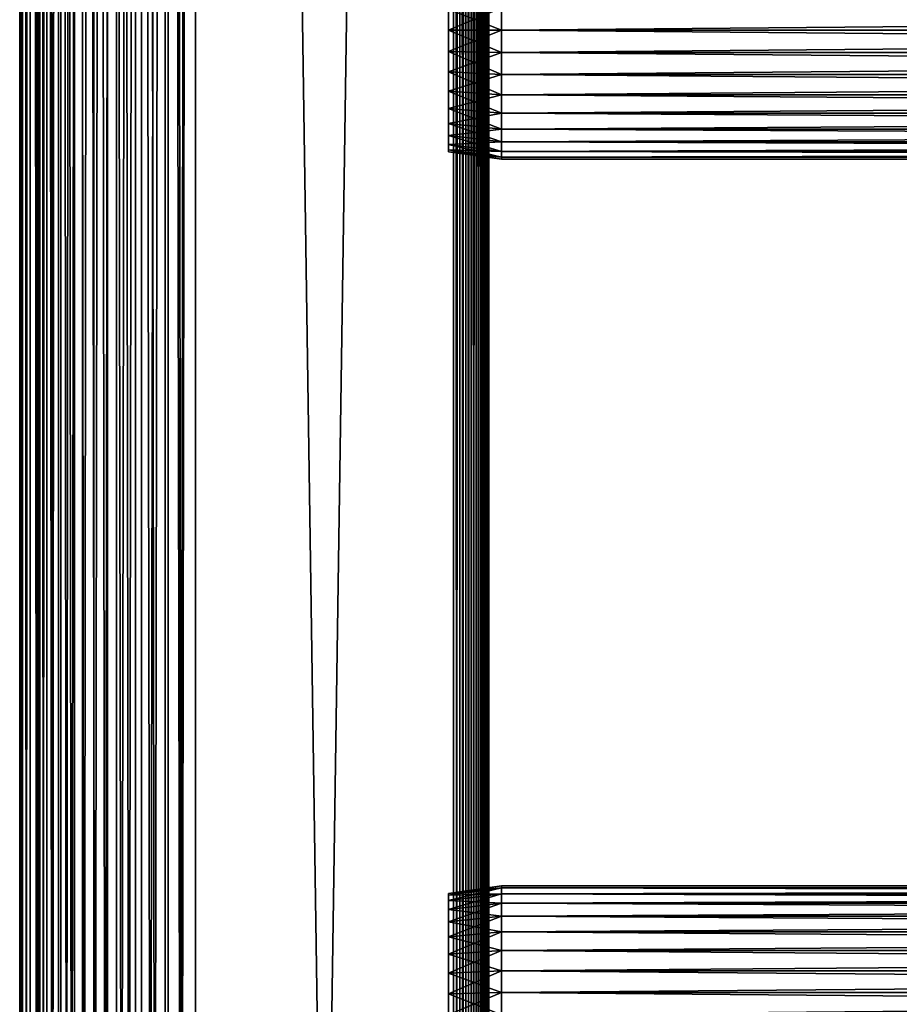
# Model space of a CAD drawing. Extents: x 558 to 870, y 0 to 1579.
# Drawn here: x 558 to 633, y 877 to 961 of the extents above; entities that cross this region are included whole.
import ezdxf

# ---------------------------------------------------------------- set-up
doc = ezdxf.new("R2010")
doc.units = 0
doc.header["$MEASUREMENT"] = 0

msp = doc.modelspace()

# ---------------------------------------------------------------- linework, layer by layer
for points in [[(558.48999, 90.425209, 871.718628), (558.48999, 1577.425049, 871.718628), (558.262085, 1577.425049, 869.113892)], [(558.48999, 90.425209, 871.718628), (558.262085, 1577.425049, 869.113892), (558.262085, 90.425209, 869.113892)], [(558.262085, 90.425209, 869.113892), (558.262085, 1577.425049, 869.113892), (558.48999, 1577.425049, 866.509216)], [(558.262085, 90.425209, 869.113892), (558.48999, 1577.425049, 866.509216), (558.48999, 90.425209, 866.509216)], [(559.166687, 90.425209, 874.244324), (559.166687, 1577.425049, 874.244324), (558.48999, 1577.425049, 871.718628)], [(559.166687, 90.425209, 874.244324), (558.48999, 1577.425049, 871.718628), (558.48999, 90.425209, 871.718628)], [(558.48999, 90.425209, 866.509216), (558.48999, 1577.425049, 866.509216), (559.166687, 1577.425049, 863.983582)], [(558.48999, 90.425209, 866.509216), (559.166687, 1577.425049, 863.983582), (559.166687, 90.425209, 863.983582)], [(560.271729, 90.425209, 876.613892), (560.271729, 1577.425049, 876.613892), (559.166687, 1577.425049, 874.244324)], [(560.271729, 90.425209, 876.613892), (559.166687, 1577.425049, 874.244324), (559.166687, 90.425209, 874.244324)], [(559.166687, 90.425209, 863.983582), (559.166687, 1577.425049, 863.983582), (560.271729, 1577.425049, 861.613892)], [(559.166687, 90.425209, 863.983582), (560.271729, 1577.425049, 861.613892), (560.271729, 90.425209, 861.613892)], [(559.967224, 90.425209, 866.769714), (559.967224, 1577.425049, 866.769714), (559.762085, 90.425209, 869.113892)], [(559.762085, 90.425209, 869.113892), (559.967224, 1577.425049, 866.769714), (559.762085, 1577.425049, 869.113892)], [(559.762085, 90.425209, 869.113892), (559.762085, 1577.425049, 869.113892), (559.967224, 90.425209, 871.458191)], [(559.967224, 90.425209, 871.458191), (559.762085, 1577.425049, 869.113892), (559.967224, 1577.425049, 871.458191)], [(560.576294, 90.425209, 864.496582), (560.576294, 1577.425049, 864.496582), (559.967224, 90.425209, 866.769714)], [(559.967224, 90.425209, 866.769714), (560.576294, 1577.425049, 864.496582), (559.967224, 1577.425049, 866.769714)], [(559.967224, 90.425209, 871.458191), (559.967224, 1577.425049, 871.458191), (560.576294, 90.425209, 873.731201)], [(560.576294, 90.425209, 873.731201), (559.967224, 1577.425049, 871.458191), (560.576294, 1577.425049, 873.731201)], [(561.771484, 90.425209, 878.755676), (561.771484, 1577.425049, 878.755676), (560.271729, 1577.425049, 876.613892)], [(561.771484, 90.425209, 878.755676), (560.271729, 1577.425049, 876.613892), (560.271729, 90.425209, 876.613892)], [(560.271729, 90.425209, 861.613892), (560.271729, 1577.425049, 861.613892), (561.771484, 1577.425049, 859.472229)], [(560.271729, 90.425209, 861.613892), (561.771484, 1577.425049, 859.472229), (561.771484, 90.425209, 859.472229)], [(561.570801, 90.425209, 862.363892), (561.570801, 1577.425049, 862.363892), (560.576294, 90.425209, 864.496582)], [(560.576294, 90.425209, 864.496582), (561.570801, 1577.425049, 862.363892), (560.576294, 1577.425049, 864.496582)], [(560.576294, 90.425209, 873.731201), (560.576294, 1577.425049, 873.731201), (561.570801, 90.425209, 875.864014)], [(561.570801, 90.425209, 875.864014), (560.576294, 1577.425049, 873.731201), (561.570801, 1577.425049, 875.864014)], [(562.920471, 90.425209, 860.436279), (562.920471, 1577.425049, 860.436279), (561.570801, 90.425209, 862.363892)], [(561.570801, 90.425209, 862.363892), (562.920471, 1577.425049, 860.436279), (561.570801, 1577.425049, 862.363892)], [(561.570801, 90.425209, 875.864014), (561.570801, 1577.425049, 875.864014), (562.920471, 90.425209, 877.791626)], [(562.920471, 90.425209, 877.791626), (561.570801, 1577.425049, 875.864014), (562.920471, 1577.425049, 877.791626)], [(563.6203, 90.425209, 880.604614), (563.6203, 1577.425049, 880.604614), (561.771484, 1577.425049, 878.755676)], [(563.6203, 90.425209, 880.604614), (561.771484, 1577.425049, 878.755676), (561.771484, 90.425209, 878.755676)], [(561.771484, 90.425209, 859.472229), (561.771484, 1577.425049, 859.472229), (563.6203, 1577.425049, 857.623291)], [(561.771484, 90.425209, 859.472229), (563.6203, 1577.425049, 857.623291), (563.6203, 90.425209, 857.623291)], [(564.584473, 90.425209, 858.772278), (564.584473, 1577.425049, 858.772278), (562.920471, 90.425209, 860.436279)], [(562.920471, 90.425209, 860.436279), (564.584473, 1577.425049, 858.772278), (562.920471, 1577.425049, 860.436279)], [(562.920471, 90.425209, 877.791626), (562.920471, 1577.425049, 877.791626), (564.584473, 90.425209, 879.455627)], [(564.584473, 90.425209, 879.455627), (562.920471, 1577.425049, 877.791626), (564.584473, 1577.425049, 879.455627)], [(565.762085, 90.425209, 882.104309), (565.762085, 1577.425049, 882.104309), (563.6203, 1577.425049, 880.604614)], [(565.762085, 90.425209, 882.104309), (563.6203, 1577.425049, 880.604614), (563.6203, 90.425209, 880.604614)], [(563.6203, 90.425209, 857.623291), (563.6203, 1577.425049, 857.623291), (565.762085, 1577.425049, 856.123596)], [(563.6203, 90.425209, 857.623291), (565.762085, 1577.425049, 856.123596), (565.762085, 90.425209, 856.123596)], [(566.512085, 90.425209, 857.422607), (566.512085, 1577.425049, 857.422607), (564.584473, 90.425209, 858.772278)], [(564.584473, 90.425209, 858.772278), (566.512085, 1577.425049, 857.422607), (564.584473, 1577.425049, 858.772278)], [(564.584473, 90.425209, 879.455627), (564.584473, 1577.425049, 879.455627), (566.512085, 90.425209, 880.805298)], [(566.512085, 90.425209, 880.805298), (564.584473, 1577.425049, 879.455627), (566.512085, 1577.425049, 880.805298)], [(568.131775, 90.425209, 883.20929), (568.131775, 1577.425049, 883.20929), (565.762085, 1577.425049, 882.104309)], [(568.131775, 90.425209, 883.20929), (565.762085, 1577.425049, 882.104309), (565.762085, 90.425209, 882.104309)], [(565.762085, 90.425209, 856.123596), (565.762085, 1577.425049, 856.123596), (568.131775, 1577.425049, 855.018616)], [(565.762085, 90.425209, 856.123596), (568.131775, 1577.425049, 855.018616), (568.131775, 90.425209, 855.018616)], [(568.644897, 90.425209, 856.428101), (568.644897, 1577.425049, 856.428101), (566.512085, 90.425209, 857.422607)], [(566.512085, 90.425209, 857.422607), (568.644897, 1577.425049, 856.428101), (566.512085, 1577.425049, 857.422607)], [(566.512085, 90.425209, 880.805298), (566.512085, 1577.425049, 880.805298), (568.644897, 90.425209, 881.799805)], [(568.644897, 90.425209, 881.799805), (566.512085, 1577.425049, 880.805298), (568.644897, 1577.425049, 881.799805)], [(570.65741, 90.425209, 883.885986), (570.65741, 1577.425049, 883.885986), (568.131775, 1577.425049, 883.20929)], [(570.65741, 90.425209, 883.885986), (568.131775, 1577.425049, 883.20929), (568.131775, 90.425209, 883.20929)], [(568.131775, 90.425209, 855.018616), (568.131775, 1577.425049, 855.018616), (570.65741, 1577.425049, 854.341797)], [(568.131775, 90.425209, 855.018616), (570.65741, 1577.425049, 854.341797), (570.65741, 90.425209, 854.341797)], [(570.917908, 90.425209, 855.81897), (570.917908, 1577.425049, 855.81897), (568.644897, 90.425209, 856.428101)], [(568.644897, 90.425209, 856.428101), (570.917908, 1577.425049, 855.81897), (568.644897, 1577.425049, 856.428101)], [(568.644897, 90.425209, 881.799805), (568.644897, 1577.425049, 881.799805), (570.917908, 90.425209, 882.408875)], [(570.917908, 90.425209, 882.408875), (568.644897, 1577.425049, 881.799805), (570.917908, 1577.425049, 882.408875)], [(573.262207, 90.425209, 884.114014), (573.262207, 1577.425049, 884.114014), (570.65741, 1577.425049, 883.885986)], [(573.262207, 90.425209, 884.114014), (570.65741, 1577.425049, 883.885986), (570.65741, 90.425209, 883.885986)], [(570.65741, 90.425209, 854.341797), (570.65741, 1577.425049, 854.341797), (573.262207, 1577.425049, 854.113892)], [(570.65741, 90.425209, 854.341797), (573.262207, 1577.425049, 854.113892), (573.262207, 90.425209, 854.113892)], [(573.262207, 90.425209, 855.613892), (573.262207, 1577.425049, 855.613892), (570.917908, 90.425209, 855.81897)], [(570.917908, 90.425209, 855.81897), (573.262207, 1577.425049, 855.613892), (570.917908, 1577.425049, 855.81897)], [(570.917908, 90.425209, 882.408875), (570.917908, 1577.425049, 882.408875), (573.262207, 90.425209, 882.614014)], [(573.262207, 90.425209, 882.614014), (570.917908, 1577.425049, 882.408875), (573.262207, 1577.425049, 882.614014)], [(595.262085, 90.425209, 854.113892), (573.262207, 90.425209, 854.113892), (595.262085, 1577.425049, 854.113892)], [(595.262085, 1577.425049, 854.113892), (573.262207, 90.425209, 854.113892), (573.262207, 1577.425049, 854.113892)], [(573.262207, 90.425209, 884.114014), (595.262085, 90.425209, 884.114014), (573.262207, 1577.425049, 884.114014)], [(573.262207, 1577.425049, 884.114014), (595.262085, 90.425209, 884.114014), (595.262085, 1577.425049, 884.114014)], [(573.262207, 90.425209, 855.613892), (595.262085, 90.425209, 855.613892), (573.262207, 1577.425049, 855.613892)], [(573.262207, 1577.425049, 855.613892), (595.262085, 90.425209, 855.613892), (595.262085, 1577.425049, 855.613892)], [(595.262085, 90.425209, 882.614014), (573.262207, 90.425209, 882.614014), (595.262085, 1577.425049, 882.614014)], [(595.262085, 1577.425049, 882.614014), (573.262207, 90.425209, 882.614014), (573.262207, 1577.425049, 882.614014)], [(595.262085, 90.425209, 854.113892), (595.262085, 1577.425049, 854.113892), (595.783081, 1577.425049, 854.159485)], [(595.262085, 90.425209, 854.113892), (595.783081, 1577.425049, 854.159485), (595.783081, 90.425209, 854.159485)], [(595.783081, 90.425209, 884.06842), (595.783081, 1577.425049, 884.06842), (595.262085, 1577.425049, 884.114014)], [(595.783081, 90.425209, 884.06842), (595.262085, 1577.425049, 884.114014), (595.262085, 90.425209, 884.114014)], [(595.783081, 90.425209, 854.159485), (595.783081, 1577.425049, 854.159485), (596.288208, 1577.425049, 854.2948)], [(595.783081, 90.425209, 854.159485), (596.288208, 1577.425049, 854.2948), (596.288208, 90.425209, 854.2948)], [(596.288208, 90.425209, 883.932983), (596.288208, 1577.425049, 883.932983), (595.783081, 1577.425049, 884.06842)], [(596.288208, 90.425209, 883.932983), (595.783081, 1577.425049, 884.06842), (595.783081, 90.425209, 884.06842)], [(596.288208, 90.425209, 854.2948), (596.288208, 1577.425049, 854.2948), (596.762085, 1577.425049, 854.51593)], [(596.288208, 90.425209, 854.2948), (596.762085, 1577.425049, 854.51593), (596.762085, 90.425209, 854.51593)], [(596.762085, 90.425209, 883.711975), (596.762085, 1577.425049, 883.711975), (596.288208, 1577.425049, 883.932983)], [(596.762085, 90.425209, 883.711975), (596.288208, 1577.425049, 883.932983), (596.288208, 90.425209, 883.932983)], [(596.762085, 90.425209, 854.51593), (596.762085, 1577.425049, 854.51593), (597.190491, 1577.425049, 854.815796)], [(596.762085, 90.425209, 854.51593), (597.190491, 1577.425049, 854.815796), (597.190491, 90.425209, 854.815796)], [(597.190491, 90.425209, 883.412109), (597.190491, 1577.425049, 883.412109), (596.762085, 1577.425049, 883.711975)], [(597.190491, 90.425209, 883.412109), (596.762085, 1577.425049, 883.711975), (596.762085, 90.425209, 883.711975)], [(597.190491, 90.425209, 854.815796), (597.190491, 1577.425049, 854.815796), (597.560303, 1577.425049, 855.185608)], [(597.190491, 90.425209, 854.815796), (597.560303, 1577.425049, 855.185608), (597.560303, 90.425209, 855.185608)], [(597.560303, 90.425209, 883.042297), (597.560303, 1577.425049, 883.042297), (597.190491, 1577.425049, 883.412109)], [(597.560303, 90.425209, 883.042297), (597.190491, 1577.425049, 883.412109), (597.190491, 90.425209, 883.412109)], [(597.560303, 90.425209, 855.185608), (597.560303, 1577.425049, 855.185608), (597.860229, 1577.425049, 855.613892)], [(597.560303, 90.425209, 855.185608), (597.860229, 1577.425049, 855.613892), (597.860229, 90.425209, 855.613892)], [(597.860229, 90.425209, 882.614014), (597.860229, 1577.425049, 882.614014), (597.560303, 1577.425049, 883.042297)], [(597.860229, 90.425209, 882.614014), (597.560303, 1577.425049, 883.042297), (597.560303, 90.425209, 883.042297)], [(597.860229, 90.425209, 855.613892), (597.860229, 1577.425049, 855.613892), (598.081177, 1577.425049, 856.087891)], [(597.860229, 90.425209, 855.613892), (598.081177, 1577.425049, 856.087891), (598.081177, 90.425209, 856.087891)], [(598.081177, 90.425209, 882.140015), (598.081177, 1577.425049, 882.140015), (597.860229, 1577.425049, 882.614014)], [(598.081177, 90.425209, 882.140015), (597.860229, 1577.425049, 882.614014), (597.860229, 90.425209, 882.614014)], [(598.081177, 90.425209, 856.087891), (598.081177, 1577.425049, 856.087891), (598.216492, 1577.425049, 856.593018)], [(598.081177, 90.425209, 856.087891), (598.216492, 1577.425049, 856.593018), (598.216492, 90.425209, 856.593018)], [(598.216492, 90.425209, 881.634888), (598.216492, 1577.425049, 881.634888), (598.081177, 1577.425049, 882.140015)], [(598.216492, 90.425209, 881.634888), (598.081177, 1577.425049, 882.140015), (598.081177, 90.425209, 882.140015)], [(598.216492, 1577.425049, 856.593018), (598.262085, 980.925171, 857.114014), (598.262085, 917.925171, 857.114014)], [(598.216492, 1577.425049, 856.593018), (598.262085, 917.925171, 857.114014), (598.262085, 854.925171, 857.114014)], [(598.262085, 854.925171, 857.114014), (598.262085, 812.925171, 857.114014), (598.216492, 1577.425049, 856.593018)], [(598.216492, 1577.425049, 856.593018), (598.262085, 812.925171, 857.114014), (598.262085, 686.925171, 857.114014)], [(598.216492, 1577.425049, 856.593018), (598.262085, 686.925171, 857.114014), (598.216492, 90.425209, 856.593018)], [(598.262085, 812.925171, 881.113892), (598.262085, 854.925171, 881.113892), (598.216492, 1577.425049, 881.634888)], [(598.216492, 1577.425049, 881.634888), (598.262085, 854.925171, 881.113892), (598.262085, 917.925171, 881.113892)], [(598.216492, 1577.425049, 881.634888), (598.262085, 917.925171, 881.113892), (598.262085, 980.925171, 881.113892)], [(598.262085, 812.925171, 881.113892), (598.216492, 1577.425049, 881.634888), (598.216492, 90.425209, 881.634888)], [(596.762085, 959.925171, 879.963928), (596.762085, 917.925171, 880.538879), (596.762085, 980.925171, 880.538879)], [(596.762085, 959.925171, 879.963928), (596.762085, 980.925171, 880.538879), (596.762085, 961.809326, 879.799072)], [(596.762085, 917.925171, 857.114014), (596.762085, 959.925171, 858.263977), (596.762085, 980.925171, 857.114014)], [(596.762085, 959.925171, 858.263977), (596.762085, 961.809326, 858.428772), (596.762085, 980.925171, 857.114014)], [(596.762085, 917.925171, 880.538879), (596.762085, 917.925171, 881.113892), (596.762085, 980.925171, 881.113892)], [(596.762085, 917.925171, 880.538879), (596.762085, 980.925171, 881.113892), (596.762085, 980.925171, 880.538879)], [(598.262085, 959.925171, 858.263977), (598.262085, 917.925171, 857.114014), (598.262085, 980.925171, 857.114014)], [(598.262085, 959.925171, 858.263977), (598.262085, 980.925171, 857.114014), (598.262085, 961.809326, 858.428772)], [(598.262085, 917.925171, 880.538879), (598.262085, 959.925171, 879.963928), (598.262085, 980.925171, 880.538879)], [(598.262085, 980.925171, 880.538879), (598.262085, 959.925171, 879.963928), (598.262085, 961.809326, 879.799072)], [(598.262085, 980.925171, 880.538879), (598.262085, 980.925171, 881.113892), (598.262085, 917.925171, 880.538879)], [(598.262085, 917.925171, 880.538879), (598.262085, 980.925171, 881.113892), (598.262085, 917.925171, 881.113892)], [(599.329407, 959.925171, 858.113892), (594.829407, 961.725525, 858.90387), (599.329407, 961.835388, 858.281128)], [(599.329407, 961.835388, 879.946777), (594.829407, 961.725525, 879.323975), (594.829407, 959.925171, 879.481506)], [(599.329407, 961.835388, 879.946777), (594.829407, 959.925171, 879.481506), (599.329407, 959.925171, 880.114014)], [(599.329407, 959.925171, 880.114014), (817.195374, 961.835388, 879.946777), (599.329407, 961.835388, 879.946777)], [(599.329407, 961.835388, 858.281128), (817.195374, 961.835388, 858.281128), (817.195374, 959.925171, 858.113892)], [(599.329407, 961.835388, 858.281128), (817.195374, 959.925171, 858.113892), (599.329407, 959.925171, 858.113892)], [(599.329407, 959.925171, 880.114014), (817.195374, 959.925171, 880.114014), (817.195374, 961.835388, 879.946777)], [(599.329407, 959.925171, 858.113892), (594.829407, 959.925171, 858.746277), (594.829407, 961.725525, 858.90387)], [(599.329407, 959.925171, 880.114014), (594.829407, 959.925171, 879.481506), (594.829407, 958.124878, 879.323975)], [(599.329407, 959.925171, 880.114014), (594.829407, 958.124878, 879.323975), (599.329407, 958.015076, 879.946777)], [(599.329407, 958.015076, 858.281128), (594.829407, 958.124878, 858.90387), (594.829407, 959.925171, 858.746277)], [(599.329407, 958.015076, 858.281128), (594.829407, 959.925171, 858.746277), (599.329407, 959.925171, 858.113892)], [(596.762085, 958.041077, 879.799072), (596.762085, 917.925171, 880.538879), (596.762085, 959.925171, 879.963928)], [(596.762085, 917.925171, 857.114014), (596.762085, 958.041077, 858.428772), (596.762085, 959.925171, 858.263977)], [(598.262085, 958.041077, 858.428772), (598.262085, 917.925171, 857.114014), (598.262085, 959.925171, 858.263977)], [(598.262085, 917.925171, 880.538879), (598.262085, 958.041077, 879.799072), (598.262085, 959.925171, 879.963928)], [(599.329407, 959.925171, 858.113892), (817.195374, 959.925171, 858.113892), (817.195374, 958.015076, 858.281128)], [(599.329407, 959.925171, 858.113892), (817.195374, 958.015076, 858.281128), (599.329407, 958.015076, 858.281128)], [(599.329407, 958.015076, 879.946777), (817.195374, 958.015076, 879.946777), (817.195374, 959.925171, 880.114014)], [(599.329407, 958.015076, 879.946777), (817.195374, 959.925171, 880.114014), (599.329407, 959.925171, 880.114014)], [(599.329407, 958.015076, 879.946777), (594.829407, 958.124878, 879.323975), (594.829407, 956.379272, 878.856201)], [(599.329407, 956.163025, 858.777283), (594.829407, 956.379272, 859.371582), (594.829407, 958.124878, 858.90387)], [(599.329407, 956.163025, 858.777283), (594.829407, 958.124878, 858.90387), (599.329407, 958.015076, 858.281128)], [(599.329407, 958.015076, 879.946777), (594.829407, 956.379272, 878.856201), (599.329407, 956.163025, 879.450623)], [(596.762085, 958.041077, 879.799072), (596.762085, 956.214294, 879.30957), (596.762085, 917.925171, 880.538879)], [(596.762085, 956.214294, 858.918213), (596.762085, 958.041077, 858.428772), (596.762085, 917.925171, 857.114014)], [(598.262085, 958.041077, 858.428772), (598.262085, 956.214294, 858.918213), (598.262085, 917.925171, 857.114014)], [(598.262085, 956.214294, 879.30957), (598.262085, 958.041077, 879.799072), (598.262085, 917.925171, 880.538879)], [(599.329407, 958.015076, 858.281128), (817.195374, 958.015076, 858.281128), (817.195374, 956.163025, 858.777283)], [(599.329407, 958.015076, 858.281128), (817.195374, 956.163025, 858.777283), (599.329407, 956.163025, 858.777283)], [(599.329407, 956.163025, 879.450623), (817.195374, 956.163025, 879.450623), (817.195374, 958.015076, 879.946777)], [(599.329407, 956.163025, 879.450623), (817.195374, 958.015076, 879.946777), (599.329407, 958.015076, 879.946777)], [(599.329407, 956.163025, 879.450623), (594.829407, 956.379272, 878.856201), (594.829407, 954.741394, 878.092529)], [(599.329407, 954.425171, 859.587708), (594.829407, 954.741394, 860.135376), (594.829407, 956.379272, 859.371582)], [(599.329407, 954.425171, 859.587708), (594.829407, 956.379272, 859.371582), (599.329407, 956.163025, 858.777283)], [(599.329407, 956.163025, 879.450623), (594.829407, 954.741394, 878.092529), (599.329407, 954.425171, 878.640198)], [(596.762085, 917.925171, 880.538879), (596.762085, 956.214294, 879.30957), (596.762085, 954.500183, 878.510315)], [(596.762085, 917.925171, 857.114014), (596.762085, 954.500183, 859.717529), (596.762085, 956.214294, 858.918213)], [(598.262085, 917.925171, 857.114014), (598.262085, 956.214294, 858.918213), (598.262085, 954.500183, 859.717529)], [(598.262085, 917.925171, 880.538879), (598.262085, 954.500183, 878.510315), (598.262085, 956.214294, 879.30957)], [(599.329407, 956.163025, 858.777283), (817.195374, 956.163025, 858.777283), (817.195374, 954.425171, 859.587708)], [(599.329407, 956.163025, 858.777283), (817.195374, 954.425171, 859.587708), (599.329407, 954.425171, 859.587708)], [(599.329407, 954.425171, 878.640198), (817.195374, 954.425171, 878.640198), (817.195374, 956.163025, 879.450623)], [(599.329407, 954.425171, 878.640198), (817.195374, 956.163025, 879.450623), (599.329407, 956.163025, 879.450623)], [(599.329407, 954.425171, 878.640198), (594.829407, 954.741394, 878.092529), (594.829407, 953.260986, 877.055908)], [(599.329407, 952.854492, 860.687378), (594.829407, 953.260986, 861.171875), (594.829407, 954.741394, 860.135376)], [(599.329407, 952.854492, 860.687378), (594.829407, 954.741394, 860.135376), (599.329407, 954.425171, 859.587708)], [(599.329407, 954.425171, 878.640198), (594.829407, 953.260986, 877.055908), (599.329407, 952.854492, 877.540405)], [(596.762085, 917.925171, 880.538879), (596.762085, 954.500183, 878.510315), (596.762085, 952.950989, 877.425598)], [(596.762085, 917.925171, 857.114014), (596.762085, 952.950989, 860.802429), (596.762085, 954.500183, 859.717529)], [(598.262085, 954.500183, 859.717529), (598.262085, 952.950989, 860.802429), (598.262085, 917.925171, 857.114014)], [(598.262085, 917.925171, 880.538879), (598.262085, 952.950989, 877.425598), (598.262085, 954.500183, 878.510315)], [(599.329407, 954.425171, 859.587708), (817.195374, 954.425171, 859.587708), (817.195374, 952.854492, 860.687378)], [(599.329407, 954.425171, 859.587708), (817.195374, 952.854492, 860.687378), (599.329407, 952.854492, 860.687378)], [(599.329407, 952.854492, 877.540405), (817.195374, 952.854492, 877.540405), (817.195374, 954.425171, 878.640198)], [(599.329407, 952.854492, 877.540405), (817.195374, 954.425171, 878.640198), (599.329407, 954.425171, 878.640198)], [(599.329407, 952.854492, 877.540405), (594.829407, 953.260986, 877.055908), (594.829407, 951.983215, 875.778076)], [(599.329407, 951.498718, 862.043274), (594.829407, 951.983215, 862.449829), (594.829407, 953.260986, 861.171875)], [(599.329407, 951.498718, 862.043274), (594.829407, 953.260986, 861.171875), (599.329407, 952.854492, 860.687378)], [(599.329407, 952.854492, 877.540405), (594.829407, 951.983215, 875.778076), (599.329407, 951.498718, 876.18457)], [(596.762085, 952.950989, 877.425598), (596.762085, 951.613586, 876.088196), (596.762085, 917.925171, 880.538879)], [(596.762085, 951.613586, 862.139709), (596.762085, 952.950989, 860.802429), (596.762085, 917.925171, 857.114014)], [(598.262085, 917.925171, 857.114014), (598.262085, 952.950989, 860.802429), (598.262085, 951.613586, 862.139709)], [(598.262085, 951.613586, 876.088196), (598.262085, 952.950989, 877.425598), (598.262085, 917.925171, 880.538879)], [(599.329407, 952.854492, 860.687378), (817.195374, 952.854492, 860.687378), (817.195374, 951.498718, 862.043274)], [(599.329407, 952.854492, 860.687378), (817.195374, 951.498718, 862.043274), (599.329407, 951.498718, 862.043274)], [(599.329407, 951.498718, 876.18457), (817.195374, 951.498718, 876.18457), (817.195374, 952.854492, 877.540405)], [(599.329407, 951.498718, 876.18457), (817.195374, 952.854492, 877.540405), (599.329407, 952.854492, 877.540405)], [(599.329407, 951.498718, 876.18457), (594.829407, 951.983215, 875.778076), (594.829407, 950.946716, 874.297729)], [(599.329407, 950.398987, 863.614014), (594.829407, 950.946716, 863.930176), (594.829407, 951.983215, 862.449829)], [(599.329407, 950.398987, 863.614014), (594.829407, 951.983215, 862.449829), (599.329407, 951.498718, 862.043274)], [(599.329407, 951.498718, 876.18457), (594.829407, 950.946716, 874.297729), (599.329407, 950.398987, 874.613892)], [(599.329407, 950.398987, 874.613892), (594.829407, 950.946716, 874.297729), (594.829407, 950.182922, 872.659912)], [(599.329407, 949.588623, 865.351685), (594.829407, 950.182922, 865.567993), (594.829407, 950.946716, 863.930176)], [(599.329407, 949.588623, 865.351685), (594.829407, 950.946716, 863.930176), (599.329407, 950.398987, 863.614014)], [(596.762085, 917.925171, 880.538879), (596.762085, 951.613586, 876.088196), (596.762085, 950.528809, 874.539001)], [(596.762085, 951.613586, 862.139709), (596.762085, 917.925171, 857.114014), (596.762085, 950.528809, 863.688904)], [(598.262085, 917.925171, 857.114014), (598.262085, 951.613586, 862.139709), (598.262085, 950.528809, 863.688904)], [(598.262085, 917.925171, 880.538879), (598.262085, 950.528809, 874.539001), (598.262085, 951.613586, 876.088196)], [(599.329407, 951.498718, 862.043274), (817.195374, 951.498718, 862.043274), (817.195374, 950.398987, 863.614014)], [(599.329407, 951.498718, 862.043274), (817.195374, 950.398987, 863.614014), (599.329407, 950.398987, 863.614014)], [(599.329407, 950.398987, 874.613892), (817.195374, 950.398987, 874.613892), (817.195374, 951.498718, 876.18457)], [(599.329407, 950.398987, 874.613892), (817.195374, 951.498718, 876.18457), (599.329407, 951.498718, 876.18457)], [(599.329407, 950.398987, 874.613892), (594.829407, 950.182922, 872.659912), (599.329407, 949.588623, 872.876221)], [(599.329407, 949.588623, 872.876221), (594.829407, 950.182922, 872.659912), (594.829407, 949.71521, 870.914307)], [(599.329407, 949.092285, 867.203796), (594.829407, 949.71521, 867.313599), (594.829407, 950.182922, 865.567993)], [(599.329407, 949.092285, 867.203796), (594.829407, 950.182922, 865.567993), (599.329407, 949.588623, 865.351685)], [(596.762085, 917.925171, 880.538879), (596.762085, 950.528809, 874.539001), (596.762085, 949.729492, 872.824829)], [(596.762085, 950.528809, 863.688904), (596.762085, 917.925171, 857.114014), (596.762085, 949.729492, 865.403015)], [(598.262085, 917.925171, 880.538879), (598.262085, 949.729492, 872.824829), (598.262085, 950.528809, 874.539001)], [(598.262085, 950.528809, 863.688904), (598.262085, 949.729492, 865.403015), (598.262085, 917.925171, 857.114014)], [(599.329407, 950.398987, 863.614014), (817.195374, 950.398987, 863.614014), (817.195374, 949.588623, 865.351685)], [(599.329407, 950.398987, 863.614014), (817.195374, 949.588623, 865.351685), (599.329407, 949.588623, 865.351685)], [(599.329407, 949.588623, 872.876221), (817.195374, 949.588623, 872.876221), (817.195374, 950.398987, 874.613892)], [(599.329407, 949.588623, 872.876221), (817.195374, 950.398987, 874.613892), (599.329407, 950.398987, 874.613892)], [(599.329407, 949.588623, 872.876221), (594.829407, 949.71521, 870.914307), (599.329407, 949.092285, 871.024109)], [(599.329407, 949.092285, 871.024109), (594.829407, 949.71521, 870.914307), (594.829407, 949.557617, 869.113892)], [(599.329407, 948.925171, 869.113892), (594.829407, 949.557617, 869.113892), (594.829407, 949.71521, 867.313599)], [(599.329407, 948.925171, 869.113892), (594.829407, 949.71521, 867.313599), (599.329407, 949.092285, 867.203796)], [(599.329407, 949.092285, 871.024109), (594.829407, 949.557617, 869.113892), (599.329407, 948.925171, 869.113892)], [(596.762085, 949.729492, 872.824829), (596.762085, 949.240112, 870.997986), (596.762085, 917.925171, 880.538879)], [(596.762085, 917.925171, 857.114014), (596.762085, 949.240112, 867.229919), (596.762085, 949.729492, 865.403015)], [(596.762085, 917.925171, 880.538879), (596.762085, 949.240112, 870.997986), (596.762085, 949.075195, 869.113892)], [(596.762085, 917.925171, 857.114014), (596.762085, 949.075195, 869.113892), (596.762085, 949.240112, 867.229919)], [(598.262085, 949.240112, 870.997986), (598.262085, 949.729492, 872.824829), (598.262085, 917.925171, 880.538879)], [(598.262085, 917.925171, 857.114014), (598.262085, 949.729492, 865.403015), (598.262085, 949.240112, 867.229919)], [(598.262085, 917.925171, 857.114014), (598.262085, 949.240112, 867.229919), (598.262085, 917.925171, 880.538879)], [(598.262085, 917.925171, 880.538879), (598.262085, 949.240112, 867.229919), (598.262085, 949.075195, 869.113892)], [(598.262085, 917.925171, 880.538879), (598.262085, 949.075195, 869.113892), (598.262085, 949.240112, 870.997986)], [(599.329407, 949.588623, 865.351685), (817.195374, 949.588623, 865.351685), (817.195374, 949.092285, 867.203796)], [(599.329407, 949.588623, 865.351685), (817.195374, 949.092285, 867.203796), (599.329407, 949.092285, 867.203796)], [(599.329407, 949.092285, 871.024109), (817.195374, 949.092285, 871.024109), (817.195374, 949.588623, 872.876221)], [(599.329407, 949.092285, 871.024109), (817.195374, 949.588623, 872.876221), (599.329407, 949.588623, 872.876221)], [(596.762085, 917.925171, 880.538879), (596.762085, 949.075195, 869.113892), (596.762085, 917.925171, 857.114014)], [(599.329407, 949.092285, 867.203796), (817.195374, 949.092285, 867.203796), (817.195374, 948.925171, 869.113892)], [(599.329407, 949.092285, 867.203796), (817.195374, 948.925171, 869.113892), (599.329407, 948.925171, 869.113892)], [(599.329407, 948.925171, 869.113892), (817.195374, 948.925171, 869.113892), (817.195374, 949.092285, 871.024109)], [(599.329407, 948.925171, 869.113892), (817.195374, 949.092285, 871.024109), (599.329407, 949.092285, 871.024109)], [(596.762085, 886.610413, 870.997986), (596.762085, 886.120911, 872.824829), (596.762085, 917.925171, 880.538879)], [(596.762085, 875.925171, 879.963928), (596.762085, 854.925171, 880.538879), (596.762085, 917.925171, 880.538879)], [(596.762085, 875.925171, 879.963928), (596.762085, 917.925171, 880.538879), (596.762085, 877.809326, 879.799072)], [(596.762085, 886.120911, 872.824829), (596.762085, 885.321594, 874.539001), (596.762085, 917.925171, 880.538879)], [(596.762085, 917.925171, 880.538879), (596.762085, 885.321594, 874.539001), (596.762085, 884.236816, 876.088196)], [(596.762085, 917.925171, 880.538879), (596.762085, 884.236816, 876.088196), (596.762085, 882.899414, 877.425598)], [(596.762085, 882.899414, 877.425598), (596.762085, 881.35022, 878.510315), (596.762085, 917.925171, 880.538879)], [(596.762085, 917.925171, 880.538879), (596.762085, 881.35022, 878.510315), (596.762085, 879.636108, 879.30957)], [(596.762085, 917.925171, 880.538879), (596.762085, 879.636108, 879.30957), (596.762085, 877.809326, 879.799072)], [(596.762085, 917.925171, 857.114014), (596.762085, 879.636108, 858.918213), (596.762085, 881.35022, 859.717529)], [(596.762085, 854.925171, 857.114014), (596.762085, 875.925171, 858.263977), (596.762085, 917.925171, 857.114014)], [(596.762085, 917.925171, 857.114014), (596.762085, 875.925171, 858.263977), (596.762085, 877.809326, 858.428772)], [(596.762085, 917.925171, 857.114014), (596.762085, 877.809326, 858.428772), (596.762085, 879.636108, 858.918213)], [(596.762085, 881.35022, 859.717529), (596.762085, 882.899414, 860.802429), (596.762085, 917.925171, 857.114014)], [(596.762085, 917.925171, 857.114014), (596.762085, 882.899414, 860.802429), (596.762085, 884.236816, 862.139709)], [(596.762085, 917.925171, 857.114014), (596.762085, 884.236816, 862.139709), (596.762085, 885.321594, 863.688904)], [(596.762085, 885.321594, 863.688904), (596.762085, 886.120911, 865.403015), (596.762085, 917.925171, 857.114014)], [(596.762085, 917.925171, 857.114014), (596.762085, 886.120911, 865.403015), (596.762085, 886.610413, 867.229919)], [(596.762085, 917.925171, 857.114014), (596.762085, 886.610413, 867.229919), (596.762085, 917.925171, 880.538879)], [(596.762085, 917.925171, 880.538879), (596.762085, 886.610413, 867.229919), (596.762085, 886.775208, 869.113892)], [(596.762085, 917.925171, 880.538879), (596.762085, 886.775208, 869.113892), (596.762085, 886.610413, 870.997986)], [(596.762085, 854.925171, 880.538879), (596.762085, 854.925171, 881.113892), (596.762085, 917.925171, 881.113892)], [(596.762085, 854.925171, 880.538879), (596.762085, 917.925171, 881.113892), (596.762085, 917.925171, 880.538879)], [(598.262085, 882.899414, 877.425598), (598.262085, 917.925171, 880.538879), (598.262085, 881.35022, 878.510315)], [(598.262085, 881.35022, 878.510315), (598.262085, 917.925171, 880.538879), (598.262085, 879.636108, 879.30957)], [(598.262085, 854.925171, 880.538879), (598.262085, 875.925171, 879.963928), (598.262085, 917.925171, 880.538879)], [(598.262085, 917.925171, 880.538879), (598.262085, 875.925171, 879.963928), (598.262085, 877.809326, 879.799072)], [(598.262085, 917.925171, 880.538879), (598.262085, 877.809326, 879.799072), (598.262085, 879.636108, 879.30957)], [(598.262085, 882.899414, 877.425598), (598.262085, 884.236816, 876.088196), (598.262085, 917.925171, 880.538879)], [(598.262085, 917.925171, 880.538879), (598.262085, 884.236816, 876.088196), (598.262085, 885.321594, 874.539001)], [(598.262085, 917.925171, 880.538879), (598.262085, 885.321594, 874.539001), (598.262085, 886.120911, 872.824829)], [(598.262085, 886.120911, 865.403015), (598.262085, 885.321594, 863.688904), (598.262085, 917.925171, 857.114014)], [(598.262085, 917.925171, 857.114014), (598.262085, 885.321594, 863.688904), (598.262085, 884.236816, 862.139709)], [(598.262085, 917.925171, 857.114014), (598.262085, 884.236816, 862.139709), (598.262085, 882.899414, 860.802429)], [(598.262085, 875.925171, 858.263977), (598.262085, 854.925171, 857.114014), (598.262085, 917.925171, 857.114014)], [(598.262085, 875.925171, 858.263977), (598.262085, 917.925171, 857.114014), (598.262085, 877.809326, 858.428772)], [(598.262085, 886.120911, 872.824829), (598.262085, 886.610413, 870.997986), (598.262085, 917.925171, 880.538879)], [(598.262085, 917.925171, 880.538879), (598.262085, 886.610413, 870.997986), (598.262085, 886.775208, 869.113892)], [(598.262085, 917.925171, 880.538879), (598.262085, 886.775208, 869.113892), (598.262085, 917.925171, 857.114014)], [(598.262085, 917.925171, 857.114014), (598.262085, 886.775208, 869.113892), (598.262085, 886.610413, 867.229919)], [(598.262085, 917.925171, 857.114014), (598.262085, 886.610413, 867.229919), (598.262085, 886.120911, 865.403015)], [(598.262085, 882.899414, 860.802429), (598.262085, 881.35022, 859.717529), (598.262085, 917.925171, 857.114014)], [(598.262085, 917.925171, 857.114014), (598.262085, 881.35022, 859.717529), (598.262085, 879.636108, 858.918213)], [(598.262085, 917.925171, 857.114014), (598.262085, 879.636108, 858.918213), (598.262085, 877.809326, 858.428772)], [(598.262085, 917.925171, 880.538879), (598.262085, 917.925171, 881.113892), (598.262085, 854.925171, 880.538879)], [(598.262085, 854.925171, 880.538879), (598.262085, 917.925171, 881.113892), (598.262085, 854.925171, 881.113892)], [(599.329407, 886.758118, 867.203796), (594.829407, 886.292786, 869.113892), (599.329407, 886.925171, 869.113892)], [(599.329407, 886.925171, 869.113892), (594.829407, 886.292786, 869.113892), (594.829407, 886.135315, 870.914307)], [(599.329407, 886.925171, 869.113892), (594.829407, 886.135315, 870.914307), (599.329407, 886.758118, 871.024109)], [(599.329407, 886.261902, 865.351685), (594.829407, 886.135315, 867.313599), (599.329407, 886.758118, 867.203796)], [(599.329407, 886.758118, 867.203796), (594.829407, 886.135315, 867.313599), (594.829407, 886.292786, 869.113892)], [(599.329407, 886.758118, 871.024109), (594.829407, 886.135315, 870.914307), (594.829407, 885.66748, 872.659912)], [(599.329407, 886.758118, 871.024109), (594.829407, 885.66748, 872.659912), (599.329407, 886.261902, 872.876221)], [(599.329407, 885.451477, 863.614014), (594.829407, 885.66748, 865.567993), (599.329407, 886.261902, 865.351685)], [(599.329407, 886.261902, 865.351685), (594.829407, 885.66748, 865.567993), (594.829407, 886.135315, 867.313599)], [(599.329407, 886.261902, 872.876221), (594.829407, 885.66748, 872.659912), (594.829407, 884.903809, 874.297729)], [(599.329407, 886.261902, 872.876221), (594.829407, 884.903809, 874.297729), (599.329407, 885.451477, 874.613892)], [(599.329407, 886.758118, 871.024109), (817.195374, 886.758118, 871.024109), (817.195374, 886.925171, 869.113892)], [(599.329407, 886.758118, 871.024109), (817.195374, 886.925171, 869.113892), (599.329407, 886.925171, 869.113892)], [(599.329407, 886.925171, 869.113892), (817.195374, 886.925171, 869.113892), (817.195374, 886.758118, 867.203796)], [(599.329407, 886.925171, 869.113892), (817.195374, 886.758118, 867.203796), (599.329407, 886.758118, 867.203796)], [(599.329407, 886.261902, 872.876221), (817.195374, 886.261902, 872.876221), (817.195374, 886.758118, 871.024109)], [(599.329407, 886.261902, 872.876221), (817.195374, 886.758118, 871.024109), (599.329407, 886.758118, 871.024109)], [(599.329407, 886.758118, 867.203796), (817.195374, 886.758118, 867.203796), (817.195374, 886.261902, 865.351685)], [(599.329407, 886.758118, 867.203796), (817.195374, 886.261902, 865.351685), (599.329407, 886.261902, 865.351685)], [(599.329407, 885.451477, 874.613892), (817.195374, 885.451477, 874.613892), (817.195374, 886.261902, 872.876221)], [(599.329407, 885.451477, 874.613892), (817.195374, 886.261902, 872.876221), (599.329407, 886.261902, 872.876221)], [(599.329407, 886.261902, 865.351685), (817.195374, 886.261902, 865.351685), (817.195374, 885.451477, 863.614014)], [(599.329407, 886.261902, 865.351685), (817.195374, 885.451477, 863.614014), (599.329407, 885.451477, 863.614014)], [(599.329407, 885.451477, 863.614014), (594.829407, 884.903809, 863.930176), (594.829407, 885.66748, 865.567993)], [(599.329407, 884.351685, 862.043274), (594.829407, 884.903809, 863.930176), (599.329407, 885.451477, 863.614014)], [(599.329407, 885.451477, 874.613892), (594.829407, 884.903809, 874.297729), (594.829407, 883.867188, 875.778076)], [(599.329407, 885.451477, 874.613892), (594.829407, 883.867188, 875.778076), (599.329407, 884.351685, 876.18457)], [(599.329407, 884.351685, 876.18457), (817.195374, 884.351685, 876.18457), (817.195374, 885.451477, 874.613892)], [(599.329407, 884.351685, 876.18457), (817.195374, 885.451477, 874.613892), (599.329407, 885.451477, 874.613892)], [(599.329407, 885.451477, 863.614014), (817.195374, 885.451477, 863.614014), (817.195374, 884.351685, 862.043274)], [(599.329407, 885.451477, 863.614014), (817.195374, 884.351685, 862.043274), (599.329407, 884.351685, 862.043274)], [(599.329407, 884.351685, 862.043274), (594.829407, 883.867188, 862.449829), (594.829407, 884.903809, 863.930176)], [(599.329407, 882.995911, 860.687378), (594.829407, 883.867188, 862.449829), (599.329407, 884.351685, 862.043274)], [(599.329407, 884.351685, 876.18457), (594.829407, 883.867188, 875.778076), (594.829407, 882.589417, 877.055908)], [(599.329407, 884.351685, 876.18457), (594.829407, 882.589417, 877.055908), (599.329407, 882.995911, 877.540405)], [(599.329407, 882.995911, 860.687378), (594.829407, 882.589417, 861.171875), (594.829407, 883.867188, 862.449829)], [(599.329407, 882.995911, 877.540405), (817.195374, 882.995911, 877.540405), (817.195374, 884.351685, 876.18457)], [(599.329407, 882.995911, 877.540405), (817.195374, 884.351685, 876.18457), (599.329407, 884.351685, 876.18457)], [(599.329407, 884.351685, 862.043274), (817.195374, 884.351685, 862.043274), (817.195374, 882.995911, 860.687378)], [(599.329407, 884.351685, 862.043274), (817.195374, 882.995911, 860.687378), (599.329407, 882.995911, 860.687378)], [(599.329407, 881.425171, 859.587708), (594.829407, 882.589417, 861.171875), (599.329407, 882.995911, 860.687378)], [(599.329407, 882.995911, 877.540405), (594.829407, 882.589417, 877.055908), (594.829407, 881.109009, 878.092529)], [(599.329407, 882.995911, 877.540405), (594.829407, 881.109009, 878.092529), (599.329407, 881.425171, 878.640198)], [(599.329407, 881.425171, 878.640198), (817.195374, 881.425171, 878.640198), (817.195374, 882.995911, 877.540405)], [(599.329407, 881.425171, 878.640198), (817.195374, 882.995911, 877.540405), (599.329407, 882.995911, 877.540405)], [(599.329407, 882.995911, 860.687378), (817.195374, 882.995911, 860.687378), (817.195374, 881.425171, 859.587708)], [(599.329407, 882.995911, 860.687378), (817.195374, 881.425171, 859.587708), (599.329407, 881.425171, 859.587708)], [(599.329407, 881.425171, 859.587708), (594.829407, 881.109009, 860.135376), (594.829407, 882.589417, 861.171875)], [(599.329407, 879.6875, 858.777283), (594.829407, 881.109009, 860.135376), (599.329407, 881.425171, 859.587708)], [(599.329407, 881.425171, 878.640198), (594.829407, 881.109009, 878.092529), (594.829407, 879.471191, 878.856201)], [(599.329407, 881.425171, 878.640198), (594.829407, 879.471191, 878.856201), (599.329407, 879.6875, 879.450623)], [(599.329407, 879.6875, 879.450623), (817.195374, 879.6875, 879.450623), (817.195374, 881.425171, 878.640198)], [(599.329407, 879.6875, 879.450623), (817.195374, 881.425171, 878.640198), (599.329407, 881.425171, 878.640198)], [(599.329407, 881.425171, 859.587708), (817.195374, 881.425171, 859.587708), (817.195374, 879.6875, 858.777283)], [(599.329407, 881.425171, 859.587708), (817.195374, 879.6875, 858.777283), (599.329407, 879.6875, 858.777283)], [(599.329407, 879.6875, 858.777283), (594.829407, 879.471191, 859.371582), (594.829407, 881.109009, 860.135376)], [(599.329407, 877.835388, 858.281128), (594.829407, 879.471191, 859.371582), (599.329407, 879.6875, 858.777283)], [(599.329407, 879.6875, 879.450623), (594.829407, 879.471191, 878.856201), (594.829407, 877.725525, 879.323975)], [(599.329407, 879.6875, 879.450623), (594.829407, 877.725525, 879.323975), (599.329407, 877.835388, 879.946777)], [(599.329407, 877.835388, 879.946777), (817.195374, 877.835388, 879.946777), (817.195374, 879.6875, 879.450623)], [(599.329407, 877.835388, 879.946777), (817.195374, 879.6875, 879.450623), (599.329407, 879.6875, 879.450623)], [(599.329407, 879.6875, 858.777283), (817.195374, 879.6875, 858.777283), (817.195374, 877.835388, 858.281128)], [(599.329407, 879.6875, 858.777283), (817.195374, 877.835388, 858.281128), (599.329407, 877.835388, 858.281128)], [(599.329407, 877.835388, 858.281128), (594.829407, 877.725525, 858.90387), (594.829407, 879.471191, 859.371582)], [(599.329407, 875.925171, 858.113892), (594.829407, 877.725525, 858.90387), (599.329407, 877.835388, 858.281128)], [(599.329407, 877.835388, 879.946777), (594.829407, 877.725525, 879.323975), (594.829407, 875.925171, 879.481506)], [(599.329407, 877.835388, 879.946777), (594.829407, 875.925171, 879.481506), (599.329407, 875.925171, 880.114014)], [(599.329407, 875.925171, 880.114014), (817.195374, 877.835388, 879.946777), (599.329407, 877.835388, 879.946777)], [(599.329407, 877.835388, 858.281128), (817.195374, 877.835388, 858.281128), (817.195374, 875.925171, 858.113892)], [(599.329407, 877.835388, 858.281128), (817.195374, 875.925171, 858.113892), (599.329407, 875.925171, 858.113892)], [(599.329407, 875.925171, 880.114014), (817.195374, 875.925171, 880.114014), (817.195374, 877.835388, 879.946777)], [(599.329407, 875.925171, 858.113892), (594.829407, 875.925171, 858.746277), (594.829407, 877.725525, 858.90387)]]:
    msp.add_3dface(points)

doc.saveas('drawing.dxf')
